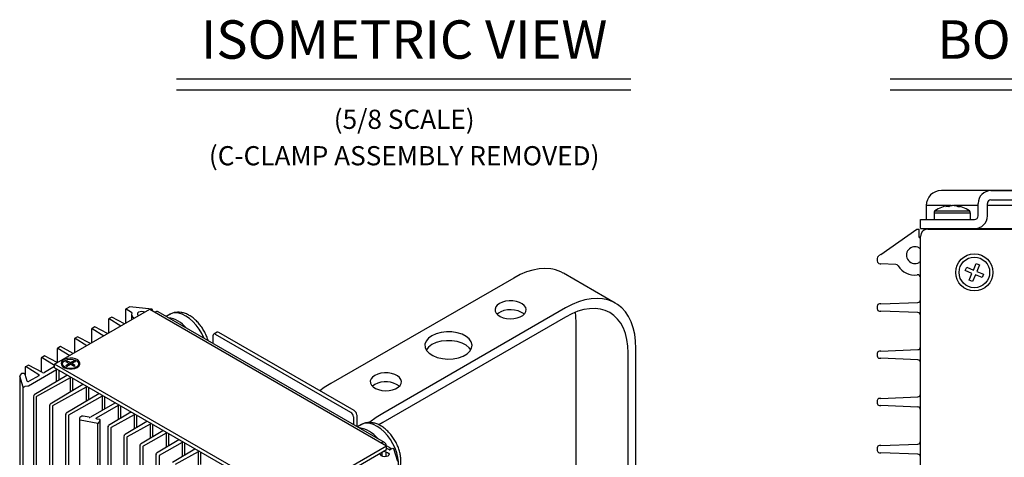
# Model space of a CAD drawing. Extents: x 2.5 to 57.9, y 1.3 to 41.8.
# Drawn here: x 16.9 to 29.7, y 35.7 to 41.4 of the extents above; entities that cross this region are included whole.
import ezdxf
from ezdxf.enums import TextEntityAlignment as Align

# ---------------------------------------------------------------- set-up
doc = ezdxf.new("R2010")
doc.units = 0
doc.header["$LTSCALE"] = 1.5
doc.header["$MEASUREMENT"] = 0
doc.layers.add('DIM', color=1, linetype='CONTINUOUS')
doc.layers.add('OBJECT', color=7, linetype='CONTINUOUS')
doc.styles.get("Standard").update_dxf_attribs({"font": 'SIMPLEX'})

msp = doc.modelspace()

# ---------------------------------------------------------------- linework, layer by layer
at = {"layer": 'DIM'}
for p, q in [((18.927, 40.651), (24.842, 40.651)), ((28.216, 40.651), (37.827, 40.651)), ((18.927, 40.508), (24.842, 40.508)), ((28.216, 40.508), (37.827, 40.508))]:
    msp.add_line(p, q, dxfattribs=at)
at = {"layer": 'OBJECT'}
for p, q in [((30.066, 39.198), (28.884, 39.198)), ((29.53, 39.196), (36.321, 39.196)), ((28.688, 39.001), (28.688, 38.821)), ((28.977, 39.001), (28.688, 39.001)), ((28.987, 39.002), (28.99, 38.99)), ((29.008, 39.001), (28.988, 39.001)), ((29.019, 39), (29.019, 39.002)), ((29.063, 39.001), (29.043, 39.001)), ((29.063, 39.002), (29.062, 38.998)), ((29.363, 39.001), (29.074, 39.001)), ((29.363, 38.868), (29.363, 39.029)), ((29.483, 38.868), (29.483, 39.029)), ((30.187, 39.001), (29.483, 39.001)), ((29.53, 39.076), (36.321, 39.076)), ((28.789, 38.909), (28.789, 38.821)), ((28.789, 38.909), (29.262, 38.909)), ((28.801, 38.932), (29.25, 38.932)), ((29.262, 38.821), (29.262, 38.909)), ((28.613, 38.821), (29.316, 38.821)), ((28.613, 38.701), (28.613, 38.821)), ((28.095, 38.365), (28.564, 38.694)), ((28.564, 38.694), (28.59, 38.694)), ((28.59, 38.694), (28.59, 38.596)), ((28.605, 38.581), (28.613, 38.581)), ((28.613, 38.701), (37.238, 38.701)), ((28.613, 34.777), (28.613, 38.6)), ((28.654, 38.701), (28.654, 38.677)), ((28.707, 38.694), (37.144, 38.694)), ((28.842, 38.694), (28.842, 38.701)), ((28.095, 38.365), (28.066, 38.345)), ((28.608, 38.446), (28.613, 38.446)), ((28.05, 38.314), (28.05, 38.28)), ((28.086, 38.242), (28.095, 38.242)), ((28.291, 38.234), (28.095, 38.242)), ((28.613, 38.266), (28.608, 38.266)), ((29.196, 38.154), (29.215, 38.198)), ((29.215, 38.198), (29.301, 38.162)), ((29.301, 38.162), (29.337, 38.249)), ((29.337, 38.249), (29.381, 38.231)), ((29.381, 38.231), (29.346, 38.144)), ((24.64, 37.732), (23.964, 38.122)), ((29.283, 38.118), (29.196, 38.154)), ((29.247, 38.031), (29.283, 38.118)), ((29.327, 38.1), (29.291, 38.013)), ((29.414, 38.064), (29.327, 38.1)), ((29.346, 38.144), (29.432, 38.108)), ((29.432, 38.108), (29.414, 38.064)), ((23.318, 38.058), (20.937, 36.683)), ((29.291, 38.013), (29.247, 38.031)), ((18.319, 37.683), (18.274, 37.657)), ((18.606, 37.653), (18.319, 37.683)), ((28.05, 37.69), (28.05, 37.657)), ((28.095, 37.72), (28.079, 37.72)), ((28.095, 37.72), (28.577, 37.74)), ((17.342, 36.936), (18.581, 37.652)), ((18.264, 37.651), (18.264, 37.469)), ((18.274, 37.657), (18.268, 37.654)), ((18.274, 37.657), (18.342, 37.615)), ((18.343, 37.589), (18.343, 37.514)), ((18.581, 37.652), (21.664, 35.872)), ((18.616, 37.648), (18.601, 37.64)), ((18.616, 37.648), (18.606, 37.653)), ((18.616, 37.632), (18.616, 37.648)), ((21.638, 35.915), (18.691, 37.617)), ((18.845, 37.585), (18.796, 37.557)), ((23.994, 37.668), (21.613, 36.293)), ((28.079, 37.627), (28.095, 37.627)), ((28.577, 37.607), (28.095, 37.627)), ((18.042, 37.523), (18.042, 37.341)), ((18.052, 37.529), (18.047, 37.526)), ((18.086, 37.548), (18.052, 37.529)), ((18.052, 37.529), (18.204, 37.434)), ((18.251, 37.461), (18.086, 37.548)), ((23.994, 37.55), (21.613, 36.175)), ((24.13, 33.136), (24.13, 37.472)), ((17.821, 37.395), (17.821, 37.213)), ((17.83, 37.401), (17.825, 37.398)), ((17.864, 37.42), (17.83, 37.401)), ((17.83, 37.401), (17.982, 37.306)), ((18.029, 37.333), (17.864, 37.42)), ((19.403, 37.304), (19.403, 37.206)), ((19.456, 37.351), (19.413, 37.326)), ((21.199, 36.307), (19.437, 37.324)), ((21.242, 36.332), (19.48, 37.349)), ((17.599, 37.267), (17.599, 37.084)), ((17.608, 37.273), (17.603, 37.27)), ((17.642, 37.292), (17.608, 37.273)), ((17.608, 37.273), (17.76, 37.178)), ((17.807, 37.205), (17.642, 37.292)), ((17.212, 37.044), (17.178, 37.024)), ((17.376, 36.956), (17.212, 37.044)), ((17.377, 37.139), (17.377, 36.956)), ((17.386, 37.145), (17.381, 37.141)), ((17.42, 37.164), (17.386, 37.145)), ((17.386, 37.145), (17.538, 37.05)), ((17.585, 37.076), (17.42, 37.164)), ((24.806, 32.811), (24.806, 37.081)), ((24.908, 32.753), (24.908, 37.14)), ((28.05, 37.075), (28.05, 37.042)), ((28.095, 37.105), (28.079, 37.105)), ((28.095, 37.105), (28.577, 37.125)), ((17.003, 36.924), (16.97, 36.904)), ((17.184, 36.827), (17.003, 36.924)), ((17.168, 37.019), (17.168, 36.836)), ((17.178, 37.024), (17.172, 37.021)), ((17.178, 37.024), (17.342, 36.922)), ((20.425, 35.157), (17.342, 36.936)), ((17.342, 36.886), (17.342, 36.936)), ((17.488, 36.966), (17.488, 36.968)), ((17.49, 36.913), (17.49, 36.915)), ((17.504, 36.958), (17.504, 36.976)), ((17.532, 36.923), (17.532, 36.943)), ((17.532, 36.94), (17.547, 36.932)), ((17.548, 36.933), (17.548, 36.954)), ((17.551, 36.933), (17.551, 36.954)), ((17.552, 36.933), (17.567, 36.941)), ((17.567, 36.944), (17.567, 36.924)), ((17.596, 36.961), (17.596, 36.977)), ((17.609, 36.967), (17.609, 36.969)), ((28.079, 37.012), (28.095, 37.012)), ((28.577, 36.992), (28.095, 37.012)), ((16.905, 36.808), (16.909, 36.812)), ((16.931, 36.814), (16.909, 36.812)), ((16.953, 36.805), (16.98, 36.719)), ((16.96, 36.898), (16.96, 36.783)), ((16.97, 36.904), (16.964, 36.901)), ((16.97, 36.904), (17.136, 36.8)), ((17.004, 36.655), (17.368, 36.865)), ((17.136, 36.784), (17.012, 36.713)), ((17.5, 36.79), (17.077, 36.537)), ((17.136, 36.785), (17.136, 36.8)), ((17.342, 36.904), (17.211, 36.828)), ((20.425, 35.107), (17.342, 36.886)), ((17.368, 36.711), (17.368, 36.865)), ((17.395, 36.856), (17.395, 36.727)), ((17.5, 36.789), (17.5, 36.796)), ((16.889, 36.782), (16.889, 32.435)), ((16.933, 36.638), (16.889, 36.78)), ((17.11, 36.518), (17.548, 36.762)), ((17.708, 36.669), (17.285, 36.416)), ((17.548, 36.574), (17.548, 36.762)), ((17.575, 36.752), (17.575, 36.59)), ((17.708, 36.669), (17.708, 36.675)), ((16.933, 32.292), (16.933, 36.638)), ((16.958, 36.649), (16.955, 36.645)), ((16.958, 36.649), (16.994, 36.652)), ((17.071, 36.527), (17.067, 36.512)), ((17.071, 36.527), (17.077, 36.537)), ((17.318, 36.397), (17.756, 36.641)), ((17.917, 36.549), (17.494, 36.296)), ((17.756, 36.453), (17.756, 36.641)), ((17.783, 36.632), (17.783, 36.469)), ((17.916, 36.549), (17.916, 36.555)), ((17.067, 36.512), (17.067, 32.158)), ((17.11, 36.518), (17.104, 36.508)), ((17.104, 36.508), (17.104, 32.137)), ((17.28, 36.407), (17.276, 36.392)), ((17.28, 36.407), (17.285, 36.416)), ((17.527, 36.277), (17.965, 36.521)), ((18.125, 36.429), (17.807, 36.245)), ((17.888, 36.236), (18.173, 36.401)), ((17.965, 36.337), (17.965, 36.521)), ((17.992, 36.512), (17.992, 36.352)), ((18.125, 36.429), (18.125, 36.435)), ((18.173, 36.213), (18.173, 36.401)), ((28.05, 36.46), (28.05, 36.427)), ((28.095, 36.49), (28.079, 36.49)), ((28.095, 36.49), (28.577, 36.51)), ((17.276, 36.392), (17.276, 32.038)), ((17.318, 36.397), (17.313, 36.388)), ((17.313, 36.388), (17.313, 32.016)), ((17.488, 36.286), (17.484, 36.272)), ((17.484, 36.272), (17.484, 31.917)), ((17.488, 36.286), (17.494, 36.296)), ((17.527, 36.277), (17.521, 36.267)), ((18.333, 36.308), (18.043, 36.135)), ((18.081, 36.113), (18.382, 36.281)), ((18.2, 36.391), (18.2, 36.229)), ((18.333, 36.308), (18.333, 36.315)), ((18.382, 36.092), (18.382, 36.281)), ((18.408, 36.271), (18.408, 36.108)), ((21.276, 36.273), (21.276, 36.125)), ((28.079, 36.397), (28.095, 36.397)), ((28.577, 36.377), (28.095, 36.397)), ((17.521, 36.267), (17.521, 31.896)), ((17.666, 36.225), (17.666, 31.86)), ((17.671, 36.241), (17.672, 36.242)), ((17.698, 36.257), (17.672, 36.242)), ((17.903, 36.161), (17.676, 36.208)), ((17.79, 36.243), (17.714, 36.259)), ((17.925, 36.215), (17.894, 36.221)), ((17.903, 31.809), (17.903, 36.161)), ((17.925, 36.189), (17.923, 36.179)), ((17.925, 36.189), (17.935, 36.203)), ((17.935, 31.822), (17.935, 36.206)), ((18.542, 36.188), (18.252, 36.015)), ((18.29, 35.993), (18.59, 36.16)), ((18.542, 36.188), (18.542, 36.194)), ((18.59, 35.972), (18.59, 36.16)), ((18.617, 36.151), (18.617, 35.988)), ((21.233, 36.248), (21.233, 36.15)), ((21.335, 36.148), (21.285, 36.119)), ((18.038, 36.125), (18.034, 36.11)), ((18.034, 36.11), (18.034, 31.756)), ((18.038, 36.125), (18.043, 36.135)), ((18.081, 36.113), (18.075, 36.104)), ((18.075, 36.104), (18.075, 31.732)), ((18.246, 36.005), (18.252, 36.015)), ((18.75, 36.068), (18.46, 35.894)), ((18.498, 35.873), (18.798, 36.04)), ((18.75, 36.068), (18.75, 36.074)), ((18.798, 35.852), (18.798, 36.04)), ((18.825, 36.031), (18.825, 35.868)), ((18.246, 36.005), (18.242, 35.99)), ((18.242, 35.99), (18.242, 31.636)), ((18.29, 35.993), (18.284, 35.983)), ((18.284, 35.983), (18.284, 31.612)), ((18.455, 35.885), (18.46, 35.894)), ((18.958, 35.948), (18.668, 35.774)), ((18.706, 35.752), (19.007, 35.92)), ((18.958, 35.947), (18.958, 35.954)), ((19.007, 35.732), (19.007, 35.92)), ((19.034, 35.91), (19.034, 35.748)), ((28.095, 35.875), (28.577, 35.895)), ((18.455, 35.885), (18.45, 35.87)), ((18.45, 35.87), (18.45, 31.516)), ((18.498, 35.873), (18.492, 35.863)), ((18.492, 35.863), (18.492, 31.492)), ((18.663, 35.764), (18.659, 35.75)), ((18.663, 35.764), (18.668, 35.774)), ((19.167, 35.827), (18.877, 35.654)), ((18.915, 35.632), (19.215, 35.799)), ((19.167, 35.827), (19.167, 35.833)), ((19.215, 35.611), (19.215, 35.799)), ((19.242, 35.79), (19.242, 35.627)), ((20.425, 35.157), (21.664, 35.872)), ((20.425, 35.107), (21.664, 35.822)), ((21.583, 35.757), (21.567, 35.766)), ((21.603, 35.787), (21.603, 35.737)), ((21.632, 35.804), (21.648, 35.794)), ((21.655, 35.792), (21.655, 35.73)), ((21.664, 35.822), (21.664, 35.872)), ((21.724, 35.837), (21.664, 35.872)), ((21.664, 35.842), (21.698, 35.822)), ((21.724, 35.837), (21.697, 35.822)), ((21.709, 35.822), (21.744, 35.842)), ((21.724, 35.837), (21.724, 35.83)), ((21.744, 35.842), (21.753, 35.837)), ((21.753, 35.837), (21.804, 35.671)), ((28.05, 35.845), (28.05, 35.812)), ((28.095, 35.875), (28.079, 35.875)), ((28.079, 35.782), (28.095, 35.782)), ((28.577, 35.762), (28.095, 35.782)), ((18.659, 35.75), (18.659, 31.395)), ((18.706, 35.752), (18.701, 35.743)), ((18.701, 35.743), (18.701, 31.371))]:
    msp.add_line(p, q, dxfattribs=at)
at = {"layer": 'OBJECT', "flags": 128}
for points in [[(29.026, 39.001), (29.025, 39.001), (29.019, 39.002)], [(23.825, 38.172), (23.799, 38.178), (23.725, 38.183), (23.648, 38.177), (23.568, 38.162), (23.486, 38.137), (23.402, 38.102), (23.318, 38.058)], [(23.134, 37.727), (23.104, 37.706), (23.084, 37.681), (23.075, 37.654), (23.076, 37.627), (23.088, 37.601), (23.111, 37.577), (23.142, 37.557), (23.181, 37.541), (23.225, 37.531), (23.271, 37.527), (23.318, 37.529), (23.363, 37.538), (23.403, 37.552), (23.437, 37.571), (23.462, 37.595), (23.476, 37.62), (23.48, 37.648), (23.474, 37.675), (23.456, 37.7), (23.429, 37.722), (23.394, 37.74), (23.352, 37.753), (23.307, 37.76), (23.26, 37.761), (23.213, 37.756), (23.171, 37.744), (23.134, 37.727)], [(24.908, 37.14), (24.904, 37.235), (24.893, 37.325), (24.873, 37.409), (24.846, 37.486), (24.812, 37.555), (24.771, 37.616), (24.724, 37.669), (24.67, 37.713), (24.61, 37.748), (24.545, 37.772), (24.475, 37.787), (24.402, 37.792), (24.325, 37.787), (24.245, 37.772), (24.162, 37.747), (24.079, 37.712), (23.994, 37.668)], [(18.513, 37.612), (18.501, 37.617), (18.478, 37.621), (18.455, 37.618), (18.436, 37.611), (18.423, 37.6), (18.42, 37.587), (18.426, 37.574), (18.434, 37.567)], [(19.286, 37.273), (19.285, 37.277), (19.257, 37.336), (19.223, 37.392), (19.184, 37.444), (19.142, 37.491), (19.097, 37.53), (19.051, 37.562), (19.004, 37.586), (18.959, 37.6), (18.916, 37.604), (18.877, 37.598), (18.845, 37.585)], [(23.453, 37.585), (23.444, 37.594), (23.412, 37.614), (23.374, 37.63), (23.33, 37.64), (23.283, 37.644), (23.236, 37.642), (23.191, 37.633), (23.151, 37.619), (23.118, 37.599), (23.101, 37.585)], [(24.806, 37.081), (24.802, 37.171), (24.791, 37.255), (24.771, 37.333), (24.745, 37.404), (24.71, 37.468), (24.67, 37.523), (24.622, 37.57), (24.569, 37.607), (24.51, 37.635), (24.446, 37.653), (24.377, 37.66), (24.305, 37.658), (24.23, 37.646), (24.153, 37.624), (24.074, 37.592), (23.994, 37.55)], [(24.13, 37.472), (24.126, 37.562), (24.12, 37.611)], [(22.252, 37.305), (22.208, 37.273), (22.178, 37.235), (22.163, 37.195), (22.165, 37.154), (22.184, 37.114), (22.217, 37.078), (22.265, 37.047), (22.323, 37.023), (22.39, 37.008), (22.46, 37.002), (22.531, 37.006), (22.599, 37.019), (22.66, 37.04), (22.71, 37.07), (22.748, 37.105), (22.77, 37.144), (22.776, 37.185), (22.766, 37.225), (22.74, 37.264), (22.699, 37.297), (22.645, 37.325), (22.583, 37.344), (22.514, 37.355), (22.442, 37.356), (22.373, 37.348), (22.308, 37.331), (22.252, 37.305)], [(22.252, 37.19), (22.208, 37.158), (22.178, 37.12)], [(22.758, 37.122), (22.74, 37.149), (22.699, 37.182), (22.645, 37.21), (22.583, 37.229), (22.514, 37.24), (22.442, 37.241), (22.373, 37.233), (22.308, 37.216), (22.252, 37.19)], [(17.637, 36.893), (17.659, 36.91), (17.671, 36.93), (17.672, 36.951), (17.663, 36.972), (17.643, 36.99), (17.615, 37.004), (17.581, 37.012), (17.545, 37.015), (17.509, 37.011), (17.476, 37.001), (17.45, 36.986), (17.433, 36.967), (17.426, 36.946), (17.43, 36.925), (17.445, 36.906), (17.469, 36.889), (17.5, 36.878), (17.536, 36.873), (17.572, 36.873), (17.607, 36.88), (17.637, 36.893)], [(17.476, 36.895), (17.456, 36.911), (17.445, 36.93), (17.446, 36.95), (17.458, 36.969), (17.48, 36.985), (17.509, 36.995), (17.543, 37), (17.578, 36.998), (17.609, 36.989), (17.634, 36.975), (17.65, 36.957), (17.655, 36.938), (17.648, 36.918), (17.631, 36.901), (17.605, 36.887), (17.573, 36.88), (17.538, 36.879), (17.505, 36.884), (17.476, 36.895)], [(21.51, 36.79), (21.481, 36.768), (21.461, 36.744), (21.451, 36.717), (21.453, 36.69), (21.465, 36.664), (21.487, 36.64), (21.519, 36.619), (21.557, 36.604), (21.601, 36.594), (21.648, 36.59), (21.695, 36.592), (21.74, 36.601), (21.78, 36.615), (21.813, 36.634), (21.838, 36.657), (21.853, 36.683), (21.857, 36.71), (21.85, 36.737), (21.833, 36.763), (21.805, 36.785), (21.77, 36.803), (21.729, 36.816), (21.683, 36.823), (21.636, 36.824), (21.59, 36.818), (21.547, 36.807), (21.51, 36.79)], [(20.937, 36.683), (20.852, 36.63), (20.796, 36.589)], [(21.51, 36.672), (21.481, 36.651), (21.478, 36.648)], [(21.613, 36.293), (21.529, 36.24), (21.445, 36.178), (21.442, 36.175)], [(17.894, 36.221), (17.89, 36.222), (17.887, 36.224), (17.885, 36.226), (17.884, 36.228), (17.884, 36.23), (17.884, 36.232), (17.886, 36.234), (17.888, 36.236)], [(17.935, 36.203), (17.935, 36.205), (17.935, 36.207), (17.935, 36.209), (17.934, 36.21), (17.933, 36.212), (17.931, 36.213), (17.928, 36.214), (17.925, 36.215)], [(21.808, 35.548), (21.811, 35.561), (21.819, 35.61), (21.819, 35.663), (21.811, 35.72), (21.796, 35.78), (21.775, 35.84), (21.746, 35.899), (21.712, 35.955), (21.674, 36.007), (21.632, 36.053), (21.587, 36.093), (21.54, 36.125), (21.494, 36.148), (21.449, 36.162), (21.406, 36.167), (21.367, 36.161), (21.335, 36.148)], [(21.613, 36.175), (21.564, 36.144)], [(21.655, 35.792), (21.676, 35.786), (21.69, 35.776), (21.696, 35.763), (21.693, 35.75), (21.68, 35.738), (21.661, 35.731), (21.638, 35.729), (21.616, 35.733), (21.598, 35.741), (21.587, 35.753)]]:
    msp.add_lwpolyline(points, dxfattribs=at)
at = {"layer": 'OBJECT'}
for radius in [0.242, 0.199]:
    msp.add_circle((29.314, 38.131), radius, dxfattribs=at)
for centre, radius, start, end in [((28.884, 39.001), 0.197, 90, 180), ((29.53, 39.029), 0.167, 90, 180), ((29.025, 38.62), 0.384, 97.0477, 125.783), ((29.004, 38.875), 0.129, 97.2577, 119.1455), ((28.962, 38.659), 0.329, 86.4079, 93.5921), ((29.052, 38.849), 0.155, 97.3916, 116.7405), ((29.042, 38.733), 0.27, 94.9234, 101.4534), ((29.008, 38.725), 0.278, 70.2762, 84.9746), ((29.041, 38.751), 0.253, 69.376, 85.0493), ((29.025, 38.62), 0.384, 54.217, 82.9523), ((29.116, 38.825), 0.162, 84.8853, 95.1147), ((29.53, 39.029), 0.0469, 90, 180), ((28.817, 38.909), 0.0283, 125.783, 180), ((29.233, 38.909), 0.0283, 0, 54.217), ((29.316, 38.868), 0.167, 270, 360), ((29.316, 38.868), 0.0469, 270, 360), ((28.605, 38.596), 0.015, 180, 270), ((28.707, 38.6), 0.0938, 90, 180), ((28.539, 38.356), 0.109, 59.8673, 300.1327), ((28.608, 38.476), 0.03, 239.8673, 270), ((28.088, 38.314), 0.0375, 125, 180), ((28.088, 38.28), 0.0375, 180, 267.7094), ((28.289, 38.196), 0.0375, 32.5936, 87.7094), ((28.539, 38.356), 0.259, 212.5936, 277.0936), ((28.608, 38.236), 0.03, 90, 120.1327), ((23.742, 37.736), 0.445, 60.1372, 79.2059), ((28.575, 38.062), 0.0375, 0, 97.0936), ((28.08, 37.69), 0.03, 92.2906, 180), ((28.575, 37.777), 0.0375, 272.2906, 0), ((18.338, 37.607), 0.00833, 344.2635, 65.9966), ((18.404, 37.59), 0.0599, 165.9719, 246.1875), ((18.674, 37.578), 0.0428, 65.6929, 125.6176), ((28.08, 37.657), 0.03, 180, 267.7094), ((28.575, 37.57), 0.0375, 0, 87.7094), ((18.763, 37.172), 0.374, 39.1405, 80.8649), ((19.424, 37.308), 0.0209, 50.7968, 189.214), ((19.466, 37.329), 0.0241, 54.3824, 114.3072), ((28.08, 37.075), 0.03, 92.2906, 180), ((28.08, 37.042), 0.03, 180, 267.7094), ((28.575, 37.162), 0.0375, 272.2906, 0), ((17.976, 36.168), 0.937, 120.46, 121.3684), ((17.105, 36.157), 0.895, 61.5652, 64.6899), ((18.057, 36.089), 1.002, 121.6123, 124.4742), ((17.033, 36.077), 0.952, 60.4475, 61.3582), ((17.121, 36.167), 0.895, 61.5651, 64.6899), ((18.073, 36.08), 1.002, 121.6119, 124.4745), ((17.991, 36.199), 0.874, 117.1179, 120.2535), ((17.047, 36.051), 1.016, 57.3346, 60.206), ((18.008, 36.189), 0.875, 117.1186, 120.2532), ((17.063, 36.061), 1.016, 57.3346, 60.206), ((17.139, 36.141), 0.952, 60.4476, 61.3581), ((18.084, 36.11), 0.933, 120.4578, 121.3706), ((28.575, 36.955), 0.0375, 0, 87.7094), ((16.936, 36.794), 0.0208, 32.8344, 103.1464), ((17.133, 36.792), 0.00827, 290.2704, 65.7618), ((17.197, 36.854), 0.0296, 244.0334, 297.2894), ((17.38, 36.844), 0.0243, 102.4308, 118.973), ((17.494, 36.8), 0.0121, 298.9303, 324.9827), ((16.999, 36.733), 0.0243, 216.9617, 302.4066), ((16.992, 36.678), 0.0259, 274.8495, 298.6039), ((17.56, 36.74), 0.0246, 102.4784, 118.2), ((17.702, 36.68), 0.012, 298.8963, 325.0168), ((21.651, 36.414), 0.294, 52.6344, 118.7034), ((17.768, 36.62), 0.0246, 102.4974, 118.181), ((17.911, 36.56), 0.0121, 298.9303, 324.9827), ((28.575, 36.547), 0.0375, 272.2906, 0), ((17.976, 36.499), 0.0246, 102.4974, 118.181), ((18.119, 36.44), 0.0123, 297.9657, 324.8465), ((18.185, 36.379), 0.0243, 102.4371, 118.9691), ((28.08, 36.46), 0.03, 92.2906, 180), ((28.08, 36.427), 0.03, 180, 267.7094), ((18.328, 36.319), 0.0121, 298.9303, 324.9827), ((18.393, 36.259), 0.0246, 102.4879, 118.1905), ((21.159, 36.245), 0.0735, 2.6055, 57.3945), ((21.202, 36.27), 0.0735, 2.6055, 57.3945), ((28.575, 36.34), 0.0375, 0, 87.7094), ((17.708, 36.236), 0.0238, 77.3815, 117.2046), ((17.796, 36.266), 0.0238, 257.3818, 297.2045), ((18.536, 36.199), 0.0121, 298.9314, 324.9817), ((18.602, 36.139), 0.0246, 102.4926, 118.1858), ((18.744, 36.078), 0.0121, 298.9221, 324.991), ((18.81, 36.018), 0.0246, 102.4928, 118.1856), ((21.253, 35.735), 0.374, 39.1405, 80.8649), ((18.953, 35.958), 0.0121, 298.9221, 324.991), ((19.018, 35.898), 0.0246, 102.4928, 118.1856), ((21.619, 35.882), 0.0372, 350.786, 129.2033), ((28.575, 35.932), 0.0375, 272.2906, 0), ((19.161, 35.838), 0.0121, 298.9218, 324.9913), ((19.227, 35.778), 0.0246, 102.4979, 118.1805), ((21.658, 35.812), 0.02, 241.1187, 262.1063), ((21.703, 35.832), 0.0118, 242.6108, 297.3887), ((28.08, 35.845), 0.03, 92.2906, 180), ((28.08, 35.812), 0.03, 180, 267.7094), ((28.575, 35.725), 0.0375, 0, 87.7094), ((21.579, 35.749), 0.00938, 27.4762, 62.378)]:
    msp.add_arc(centre, radius, start, end, dxfattribs=at)
for centre, major_axis, ratio, start_param, end_param in [((18.28, 37.66), (0.0153, 0.0088), 0.00007, 2.396133, 3.141552), ((18.058, 37.532), (0.0153, 0.0088), 0.00007, 2.396133, 3.141552), ((17.836, 37.404), (0.0153, 0.0088), 0.00007, 2.396133, 3.141552), ((17.614, 37.276), (0.0153, 0.0088), 0.00007, 2.396133, 3.141552), ((17.392, 37.148), (0.0153, 0.0088), 0.00007, 2.396133, 3.141552), ((17.184, 37.028), (0.0153, 0.0088), 0.00007, 2.396133, 3.141552), ((16.908, 36.797), (0.0176, 0.0195), 0.380436, 1.346744, 2.91754), ((16.975, 36.907), (0.0153, 0.0088), 0.00007, 2.396133, 3.141552), ((16.951, 36.656), (0.0176, 0.0195), 0.380436, 2.91754, 4.488337), ((17.681, 36.229), (0.006, 0.0206), 0.683713, 1.18522, 3.192349), ((17.908, 36.182), (0.006, 0.0206), 0.683713, 3.192349, 4.763145)]:
    msp.add_ellipse(centre, major_axis=major_axis, ratio=ratio, start_param=start_param, end_param=end_param, dxfattribs=at)
for points, knots in [([(19.34, 37.243), (19.339, 37.246), (19.333, 37.268), (19.317, 37.31), (19.29, 37.365), (19.257, 37.418), (19.219, 37.467), (19.178, 37.511), (19.132, 37.548), (19.083, 37.579), (19.034, 37.6), (18.987, 37.611), (18.942, 37.614), (18.898, 37.608), (18.864, 37.597), (18.848, 37.586), (18.844, 37.583)], [0, 0, 0, 0, 0.014525, 0.097274, 0.179731, 0.26215, 0.344838, 0.428095, 0.512302, 0.597728, 0.684195, 0.759848, 0.832122, 0.901682, 0.976727, 1, 1, 1, 1]), ([(17.488, 36.966), (17.488, 36.966), (17.488, 36.966), (17.487, 36.967), (17.487, 36.967), (17.488, 36.968), (17.488, 36.968), (17.488, 36.968)], [0, 0, 0, 0, 0.2137305, 0.4291103, 0.6441217, 0.858562, 1, 1, 1, 1]), ([(17.49, 36.913), (17.49, 36.913), (17.489, 36.913), (17.489, 36.914), (17.489, 36.914), (17.489, 36.915), (17.49, 36.915), (17.49, 36.915)], [0, 0, 0, 0, 0.2122183, 0.4261661, 0.640224, 0.8548373, 1, 1, 1, 1]), ([(17.501, 36.976), (17.501, 36.976), (17.501, 36.976), (17.502, 36.976), (17.503, 36.976), (17.504, 36.976), (17.504, 36.976), (17.504, 36.976)], [0, 0, 0, 0, 0.2122557, 0.426132, 0.6402035, 0.8548071, 1, 1, 1, 1]), ([(17.532, 36.942), (17.532, 36.942), (17.532, 36.943), (17.532, 36.943), (17.532, 36.944), (17.532, 36.944), (17.532, 36.944), (17.532, 36.944)], [0, 0, 0, 0, 0.21302, 0.427685, 0.642339, 0.857014, 1, 1, 1, 1]), ([(17.548, 36.954), (17.548, 36.954), (17.548, 36.953), (17.549, 36.953), (17.55, 36.953), (17.55, 36.953), (17.551, 36.954), (17.551, 36.954)], [0, 0, 0, 0, 0.212982, 0.427711, 0.64234, 0.856993, 1, 1, 1, 1]), ([(17.551, 36.933), (17.551, 36.933), (17.551, 36.933), (17.55, 36.933), (17.549, 36.933), (17.549, 36.933), (17.548, 36.933), (17.548, 36.933)], [0, 0, 0, 0, 0.2130424, 0.4277156, 0.6423432, 0.8569942, 1, 1, 1, 1]), ([(17.567, 36.945), (17.567, 36.944), (17.567, 36.944), (17.567, 36.944), (17.567, 36.943), (17.567, 36.943), (17.567, 36.943), (17.567, 36.943)], [0, 0, 0, 0, 0.213019, 0.427685, 0.642339, 0.857014, 1, 1, 1, 1]), ([(17.593, 36.977), (17.593, 36.977), (17.593, 36.977), (17.594, 36.977), (17.595, 36.977), (17.596, 36.977), (17.596, 36.977), (17.596, 36.977)], [0, 0, 0, 0, 0.2137114, 0.4290769, 0.6441389, 0.8585648, 1, 1, 1, 1]), ([(17.609, 36.969), (17.609, 36.969), (17.61, 36.969), (17.61, 36.968), (17.61, 36.968), (17.61, 36.968), (17.609, 36.968), (17.609, 36.967)], [0, 0, 0, 0, 0.212223, 0.426119, 0.640224, 0.854841, 1, 1, 1, 1]), ([(17.506, 36.906), (17.506, 36.906), (17.506, 36.905), (17.505, 36.905), (17.504, 36.905), (17.503, 36.905), (17.503, 36.906), (17.503, 36.906)], [0, 0, 0, 0, 0.213711, 0.4290765, 0.6441396, 0.8585649, 1, 1, 1, 1]), ([(17.598, 36.907), (17.598, 36.907), (17.598, 36.906), (17.597, 36.906), (17.596, 36.906), (17.595, 36.906), (17.595, 36.907), (17.595, 36.907)], [0, 0, 0, 0, 0.212259, 0.426137, 0.640257, 0.854806, 1, 1, 1, 1]), ([(21.808, 35.521), (21.814, 35.532), (21.828, 35.556), (21.842, 35.599), (21.849, 35.648), (21.85, 35.701), (21.842, 35.758), (21.828, 35.815), (21.807, 35.873), (21.779, 35.928), (21.747, 35.981), (21.709, 36.03), (21.667, 36.073), (21.622, 36.111), (21.573, 36.142), (21.524, 36.163), (21.476, 36.174), (21.431, 36.177), (21.387, 36.17), (21.354, 36.16), (21.338, 36.149), (21.334, 36.146)], [0, 0, 0, 0, 0.042556, 0.093821, 0.147508, 0.203434, 0.260682, 0.318154, 0.375408, 0.432459, 0.489485, 0.546696, 0.604302, 0.662564, 0.721669, 0.781496, 0.83384, 0.883846, 0.931974, 0.983897, 1, 1, 1, 1])]:
    msp.add_open_spline(points, degree=3, knots=knots, dxfattribs=at)

# ---------------------------------------------------------------- texts
at = {"layer": 'DIM'}
for s, height, p in [('ISOMETRIC VIEW', 0.5, (21.892, 40.915)), ('BOTTOM VIEW OF DIMMER', 0.5, (33.021, 40.915)), ('(5/8 SCALE)', 0.25, (21.892, 40.001)), ('(C-CLAMP ASSEMBLY REMOVED)', 0.25, (21.892, 39.526))]:
    msp.add_text(s, height=height, dxfattribs=at).set_placement(p, align=Align.CENTER)

doc.saveas('drawing.dxf')
